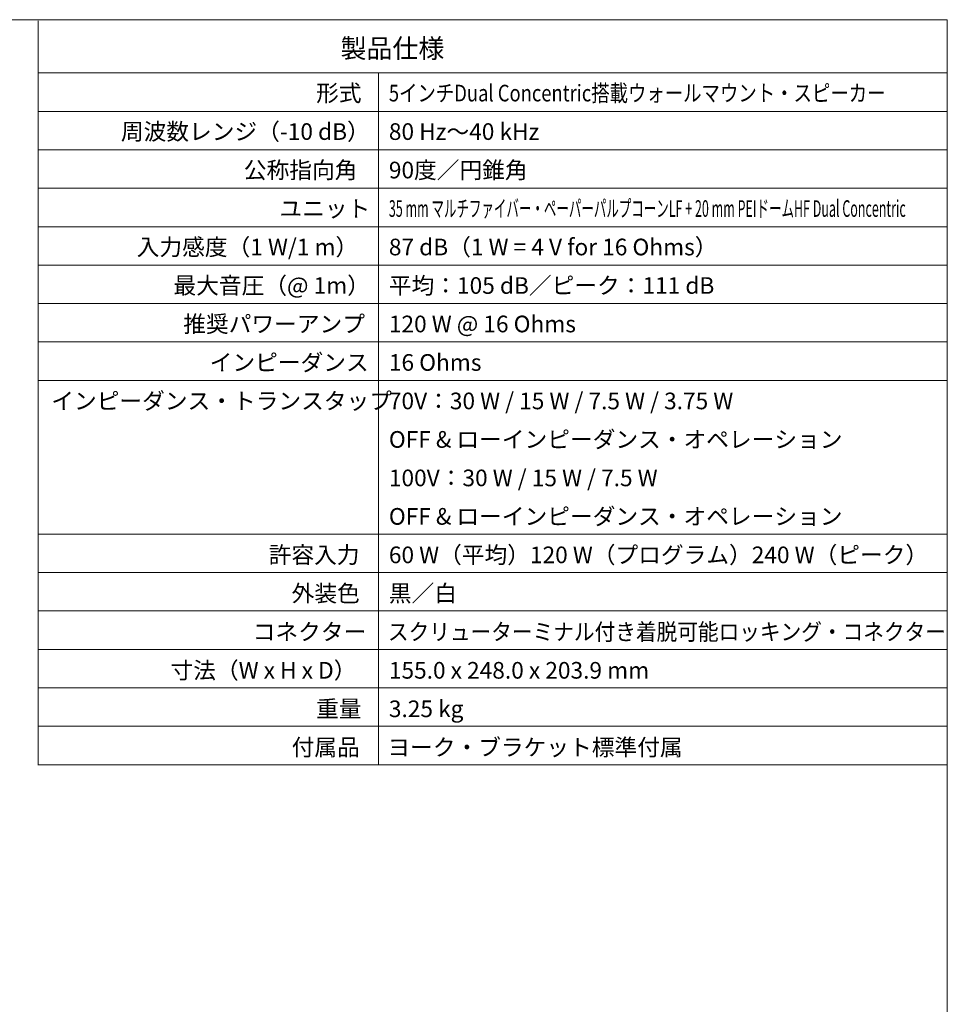
# Model space of a CAD drawing. Units: inches. Extents: x 64 to 356, y 46 to 251.
# Drawn here: x 262 to 356, y 152 to 251 of the extents above; entities that cross this region are included whole.
import ezdxf

# ---------------------------------------------------------------- set-up
doc = ezdxf.new("R2010")
doc.units = ezdxf.units.IN
doc.header["$MEASUREMENT"] = 0
doc.layers.add('レイヤー 5', color=7, linetype='Continuous')

msp = doc.modelspace()

# ---------------------------------------------------------------- linework, layer by layer
at = {"layer": 'レイヤー 5', "color": 1, "lineweight": 18, "true_color": 0xff0000}
msp.add_lwpolyline([(356, 46.001), (64, 46.001), (64, 251.001), (356, 251.001), (356, 46.001)], dxfattribs=at)
at = {"layer": 'レイヤー 5', "color": 7, "lineweight": 9, "true_color": 0xffffff}
for points in [[(264.286, 250.891), (264.286, 175.817)], [(264.286, 245.626), (356.008, 245.626)], [(298.636, 245.639), (298.636, 175.866)], [(264.286, 241.75), (356.008, 241.75)], [(264.286, 237.875), (356.008, 237.875)], [(264.286, 234), (356.008, 234)], [(264.286, 230.125), (356.008, 230.125)], [(264.286, 226.25), (356.008, 226.25)], [(264.286, 222.375), (356.008, 222.375)], [(264.286, 218.5), (356.008, 218.5)], [(264.286, 214.625), (356.008, 214.625)], [(264.286, 199.124), (356.008, 199.124)], [(264.286, 195.249), (356.008, 195.249)], [(264.286, 191.374), (356.008, 191.374)], [(264.286, 187.499), (356.008, 187.499)], [(264.286, 183.624), (356.008, 183.624)], [(264.286, 179.749), (356.008, 179.749)], [(264.286, 175.874), (356.008, 175.874)]]:
    msp.add_lwpolyline(points, dxfattribs=at)

# ---------------------------------------------------------------- texts
at = {"layer": 'レイヤー 5', "color": 7, "true_color": 0xffffff, "attachment_point": 7}
for s, insert, char_height in [('\\fHiragino Kaku Gothic ProN W6|b0|i0|c0|p34;\\W1;製品仕様', (294.798, 247.15), 1.91911), ('\\fHiragino Kaku Gothic ProN W3|b0|i0|c0|p34;\\W1;形式', (292.334, 242.76), 1.67922), ('\\fHiragino Kaku Gothic ProN W3|b0|i0|c0|p34;\\W0.81;5インチDual Concentric搭載ウォールマウント・スピーカー', (299.675, 242.76), 1.67922), ('\\fHiragino Kaku Gothic ProN W3|b0|i0|c0|p34;\\W1;周波数レンジ（-10 dB）', (272.643, 238.879), 1.67922), ('\\fHiragino Kaku Gothic ProN W3|b0|i0|c0|p34;\\W1;80 Hz〜40 kHz', (299.675, 238.879), 1.67922), ('\\fHiragino Kaku Gothic ProN W3|b0|i0|c0|p34;\\W1;公称指向角', (285.047, 234.999), 1.67922), ('\\fHiragino Kaku Gothic ProN W3|b0|i0|c0|p34;\\W1;90度／円錐角', (299.675, 234.999), 1.67922), ('\\fHiragino Kaku Gothic ProN W3|b0|i0|c0|p34;\\W1;ユニット', (288.632, 231.118), 1.67922), ('\\fHiragino Kaku Gothic ProN W3|b0|i0|c0|p34;\\W0.55;35 mm マルチファイバー・ペーパーパルプコーンLF + 20 mm PEIドームHF Dual Concentric', (299.675, 231.118), 1.679222), ('\\fHiragino Kaku Gothic ProN W3|b0|i0|c0|p34;\\W1;入力感度（1 W/1 m）', (274.238, 227.238), 1.67922), ('\\fHiragino Kaku Gothic ProN W3|b0|i0|c0|p34;\\W1;87 dB（1 W = 4 V for 16 Ohms）', (299.675, 227.238), 1.67922), ('\\fHiragino Kaku Gothic ProN W3|b0|i0|c0|p34;\\W1;最大音圧（@ 1m）', (277.947, 223.357), 1.67922), ('\\fHiragino Kaku Gothic ProN W3|b0|i0|c0|p34;\\W1;平均：105 dB／ピーク：111 dB', (299.675, 223.357), 1.67922), ('\\fHiragino Kaku Gothic ProN W3|b0|i0|c0|p34;\\W1;推奨パワーアンプ', (278.937, 219.477), 1.67922), ('\\fHiragino Kaku Gothic ProN W3|b0|i0|c0|p34;\\W1;120 W @ 16 Ohms', (299.675, 219.477), 1.67922), ('\\fHiragino Kaku Gothic ProN W3|b0|i0|c0|p34;\\W1;インピーダンス', (281.599, 215.596), 1.67922), ('\\fHiragino Kaku Gothic ProN W3|b0|i0|c0|p34;\\W1;16 Ohms', (299.675, 215.596), 1.67922), ('\\fHiragino Kaku Gothic ProN W3|b0|i0|c0|p34;\\W1;インピーダンス・トランスタップ', (265.622, 211.716), 1.67922), ('\\fHiragino Kaku Gothic ProN W3|b0|i0|c0|p34;\\W1;70V：30 W / 15 W / 7.5 W / 3.75 W', (299.675, 211.716), 1.67922), ('\\fHiragino Kaku Gothic ProN W3|b0|i0|c0|p34;\\W1;OFF & ローインピーダンス・オペレーション', (299.675, 207.835), 1.67922), ('\\fHiragino Kaku Gothic ProN W3|b0|i0|c0|p34;\\W1;100V：30 W / 15 W / 7.5 W', (299.675, 203.954), 1.67922), ('\\fHiragino Kaku Gothic ProN W3|b0|i0|c0|p34;\\W1;OFF & ローインピーダンス・オペレーション', (299.675, 200.074), 1.67922), ('\\fHiragino Kaku Gothic ProN W3|b0|i0|c0|p34;\\W1;許容入力', (287.551, 196.193), 1.67922), ('\\fHiragino Kaku Gothic ProN W3|b0|i0|c0|p34;\\W1;60 W（平均）120 W（プログラム）240 W（ピーク）', (299.675, 196.193), 1.67922), ('\\fHiragino Kaku Gothic ProN W3|b0|i0|c0|p34;\\W1;外装色', (289.865, 192.313), 1.67922), ('\\fHiragino Kaku Gothic ProN W3|b0|i0|c0|p34;\\W1;黒／白', (299.675, 192.313), 1.67922), ('\\fHiragino Kaku Gothic ProN W3|b0|i0|c0|p34;\\W1;コネクター', (285.938, 188.432), 1.67922), ('\\fHiragino Kaku Gothic ProN W3|b0|i0|c0|p34;\\W0.91;スクリューターミナル付き着脱可能ロッキング・コネクター', (299.579, 188.432), 1.67922), ('\\fHiragino Kaku Gothic ProN W3|b0|i0|c0|p34;\\W1;寸法（W x H x D）', (277.651, 184.552), 1.67922), ('\\fHiragino Kaku Gothic ProN W3|b0|i0|c0|p34;\\W1;155.0 x 248.0 x 203.9 mm ', (299.675, 184.552), 1.67922), ('\\fHiragino Kaku Gothic ProN W3|b0|i0|c0|p34;\\W1;重量', (292.334, 180.671), 1.67922), ('\\fHiragino Kaku Gothic ProN W3|b0|i0|c0|p34;\\W1;3.25 kg ', (299.675, 180.671), 1.67922), ('\\fHiragino Kaku Gothic ProN W3|b0|i0|c0|p34;\\W1;ヨーク・ブラケット標準付属', (299.527, 176.791), 1.67922), ('\\fHiragino Kaku Gothic ProN W3|b0|i0|c0|p34;\\W1;付属品', (289.865, 176.791), 1.67922)]:
    msp.add_mtext(s, dxfattribs=dict(at, insert=insert, char_height=char_height))

doc.saveas('drawing.dxf')
